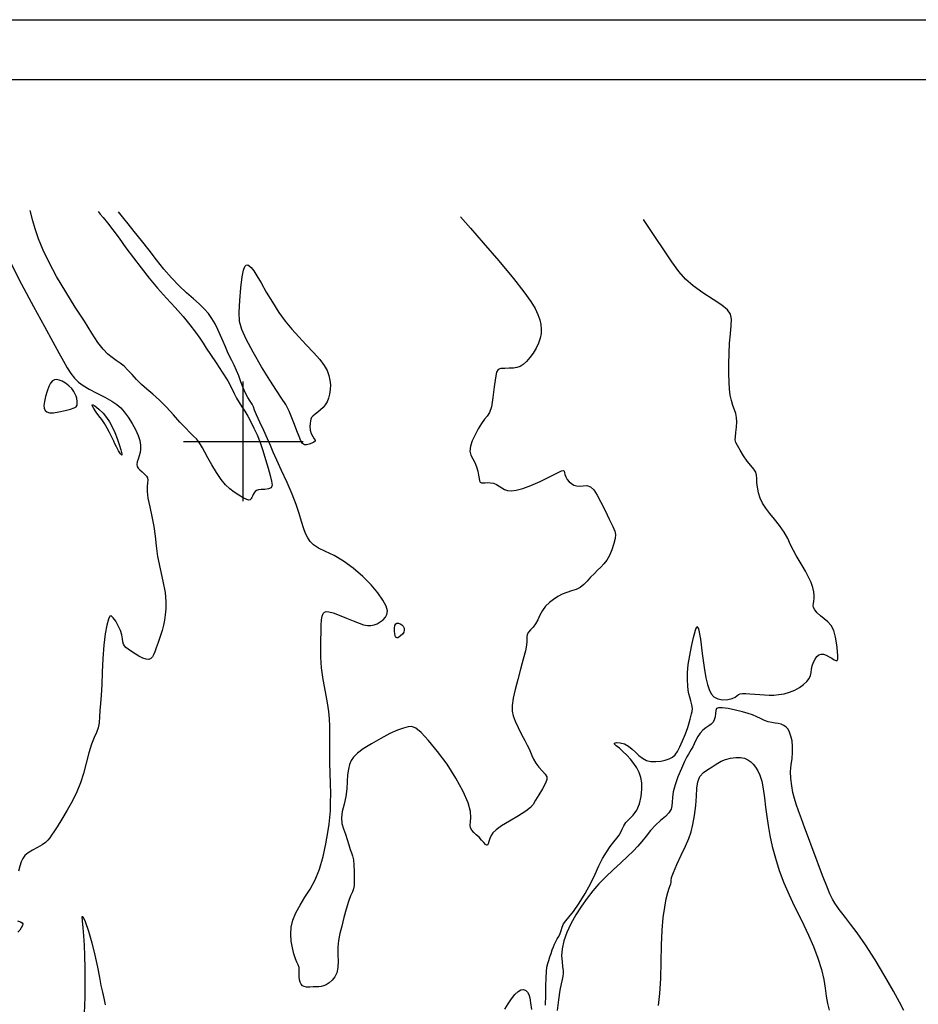
# Model space of a CAD drawing. Extents: x 359499 to 362699, y 1027068 to 1030226.
# Drawn here: x 359906 to 360282, y 1029764 to 1030176 of the extents above; entities that cross this region are included whole.
import ezdxf

# ---------------------------------------------------------------- set-up
doc = ezdxf.new("R2010")
doc.units = 0
doc.header["$LTSCALE"] = 25
doc.header["$MEASUREMENT"] = 0
for name, color, linetype in [('GRID', 3, 'CONTINUOUS'), ('GRIDTXT', 7, 'CONTINUOUS'), ('INTER', 33, 'CONTINUOUS')]:
    doc.layers.add(name, color=color, linetype=linetype)

# ---------------------------------------------------------------- blocks, each defined once
blk = doc.blocks.new('GRID')
at = {"layer": 'GRID'}
for p, q in [((0, -0.25), (0, 0.25)), ((-0.25, 0), (0.25, 0))]:
    blk.add_line(p, q, dxfattribs=at)

msp = doc.modelspace()

# ---------------------------------------------------------------- linework, layer by layer
at = {"layer": 'GRIDTXT', "color": 5, "elevation": 2290}
msp.add_lwpolyline([(359598.83, 1027276.4), (359598.83, 1030176.4), (362648.83, 1030176.4), (362648.83, 1027276.4)], close=True, dxfattribs=at)
at = {"layer": 'GRIDTXT', "color": 4, "elevation": 2290}
msp.add_lwpolyline([(359623.83, 1027301.4), (359623.83, 1030151.4), (362623.83, 1030151.4), (362623.83, 1027301.4)], close=True, dxfattribs=at)
at = {"layer": 'INTER', "linetype": 'CONTINUOUS'}
for points, elevation in [([(359939.25, 1030096.16), (359940.18, 1030095.06), (359941.41, 1030093.6), (359943.19, 1030091.42), (359945.42, 1030088.53), (359948.03, 1030084.98), (359950.94, 1030080.99), (359954.04, 1030076.77), (359957.27, 1030072.53), (359960.65, 1030068.32), (359964.2, 1030064.12), (359967.9, 1030059.97), (359971.56, 1030055.95), (359974.9, 1030052.18), (359977.72, 1030048.75), (359980, 1030045.74), (359981.79, 1030043.2), (359983.18, 1030041.11), (359984.53, 1030039.01), (359986.26, 1030036.39), (359988.63, 1030032.9), (359991.24, 1030029), (359993.55, 1030025.33), (359995.15, 1030022.39), (359996.25, 1030020.07), (359997.18, 1030018.12), (359998.23, 1030016.29), (359999.4, 1030014.47), (360000.64, 1030012.56), (360001.91, 1030010.47), (360003.19, 1030008.15), (360004.48, 1030005.58), (360005.77, 1030002.72), (360007.04, 1029999.57), (360008.25, 1029996.12), (360009.37, 1029992.44), (360010.38, 1029988.83), (360011.22, 1029985.68), (360011.84, 1029983.3), (360012.05, 1029981.64), (360011.63, 1029980.6), (360010.5, 1029980.07), (360008.97, 1029979.87), (360007.48, 1029979.81), (360006.38, 1029979.71), (360005.61, 1029979.5), (360005.05, 1029979.09), (360004.58, 1029978.46), (360004.17, 1029977.72), (360003.85, 1029977.03), (360003.59, 1029976.5), (360003.38, 1029976.1), (360003.17, 1029975.77), (360002.9, 1029975.48), (360002.4, 1029975.37), (360001.47, 1029975.61), (359999.99, 1029976.33), (359998.15, 1029977.42), (359996.22, 1029978.72), (359994.4, 1029980.14), (359992.63, 1029981.86), (359990.79, 1029984.1), (359988.82, 1029987), (359986.88, 1029990.18), (359985.2, 1029993.13), (359983.92, 1029995.49), (359982.96, 1029997.29), (359982.16, 1029998.7), (359981.35, 1029999.89), (359980.42, 1030001.01), (359979.25, 1030002.24), (359977.72, 1030003.73), (359975.81, 1030005.63), (359973.5, 1030008.06), (359970.79, 1030011.07), (359967.87, 1030014.29), (359964.96, 1030017.29), (359962.22, 1030019.73), (359959.7, 1030021.78), (359957.43, 1030023.74), (359955.38, 1030025.81), (359953.52, 1030027.9), (359951.79, 1030029.8), (359950.13, 1030031.39), (359948.5, 1030032.72), (359946.86, 1030033.89), (359945.16, 1030035.06), (359943.37, 1030036.49), (359941.41, 1030038.52), (359939.23, 1030041.42), (359936.66, 1030045.31), (359933.53, 1030050.23), (359929.76, 1030056.16), (359925.74, 1030062.61), (359921.95, 1030068.98), (359918.8, 1030074.79), (359916.29, 1030080.01), (359914.36, 1030084.68), (359912.94, 1030088.84), (359911.96, 1030092.27), (359910.9, 1030096.58)], 2224), ([(360090.82, 1030093.95), (360095.03, 1030089.14), (360100.39, 1030083.02), (360106.92, 1030075.45), (360113.02, 1030068.19), (360117.41, 1030062.61), (360120.24, 1030058.57), (360122.04, 1030055.53), (360123.24, 1030053.02), (360124.01, 1030050.85), (360124.45, 1030048.89), (360124.65, 1030047), (360124.58, 1030045.12), (360124.21, 1030043.17), (360123.52, 1030041.1), (360122.54, 1030038.99), (360121.33, 1030036.94), (360119.94, 1030035.04), (360118.48, 1030033.41), (360117.07, 1030032.14), (360115.79, 1030031.31), (360114.49, 1030030.84), (360113, 1030030.63), (360111.22, 1030030.57), (360109.38, 1030030.54), (360107.8, 1030030.43), (360106.69, 1030030.05), (360105.97, 1030028.95), (360105.45, 1030026.6), (360104.95, 1030022.76), (360104.42, 1030018.33), (360103.79, 1030014.49), (360103.01, 1030012.07), (360102.07, 1030010.6), (360100.94, 1030009.28), (360099.65, 1030007.47), (360098.27, 1030005.22), (360096.95, 1030002.75), (360095.8, 1030000.28), (360095, 1029997.95), (360094.76, 1029995.91), (360095.18, 1029994.23), (360096, 1029992.73), (360096.9, 1029991.18), (360097.59, 1029989.4), (360098.08, 1029987.56), (360098.4, 1029985.87), (360098.63, 1029984.52), (360098.85, 1029983.55), (360099.16, 1029982.94), (360099.65, 1029982.66), (360100.33, 1029982.61), (360101.21, 1029982.67), (360102.28, 1029982.73), (360103.47, 1029982.69), (360104.7, 1029982.45), (360105.91, 1029981.95), (360107.06, 1029981.27), (360108.16, 1029980.55), (360109.25, 1029979.92), (360110.48, 1029979.48), (360112.06, 1029979.32), (360114.19, 1029979.55), (360116.91, 1029980.25), (360120.27, 1029981.49), (360124.19, 1029983.25), (360128.07, 1029985.16), (360131.21, 1029986.73), (360133.1, 1029987.6), (360133.98, 1029987.82), (360134.29, 1029987.54), (360134.41, 1029986.92), (360134.55, 1029986.07), (360134.87, 1029985.09), (360135.48, 1029984.07), (360136.31, 1029983.11), (360137.28, 1029982.3), (360138.31, 1029981.71), (360139.44, 1029981.37), (360140.72, 1029981.3), (360142.2, 1029981.45), (360143.77, 1029981.47), (360145.3, 1029980.98), (360146.69, 1029979.66), (360148.07, 1029977.5), (360149.59, 1029974.58), (360151.36, 1029971.05), (360153.12, 1029967.46), (360154.57, 1029964.45), (360155.45, 1029962.45), (360155.77, 1029960.99), (360155.62, 1029959.4), (360155.07, 1029957.2), (360154.23, 1029954.66), (360153.2, 1029952.25), (360152.08, 1029950.33), (360150.87, 1029948.8), (360149.56, 1029947.43), (360148.15, 1029946.06), (360146.71, 1029944.62), (360145.29, 1029943.12), (360143.91, 1029941.56), (360142.51, 1029940.1), (360140.96, 1029938.89), (360139.19, 1029938.05), (360137.27, 1029937.42), (360135.31, 1029936.81), (360133.4, 1029936.03), (360131.56, 1029935.05), (360129.77, 1029933.89), (360128.04, 1029932.56), (360126.46, 1029931.03), (360125.13, 1029929.28), (360124.09, 1029927.34), (360123.21, 1029925.38), (360122.3, 1029923.62), (360121.23, 1029922.21), (360120.16, 1029921.09), (360119.31, 1029920.13), (360118.82, 1029919.2), (360118.64, 1029918.27), (360118.61, 1029917.31), (360118.61, 1029916.24), (360118.46, 1029914.72), (360118.01, 1029912.34), (360117.15, 1029908.88), (360116.02, 1029904.7), (360114.83, 1029900.31), (360113.77, 1029896.19), (360112.94, 1029892.54), (360112.47, 1029889.52), (360112.45, 1029887.17), (360112.87, 1029885.13), (360113.73, 1029882.92), (360114.98, 1029880.23), (360116.41, 1029877.37), (360117.75, 1029874.8), (360118.79, 1029872.84), (360119.59, 1029871.34), (360120.21, 1029869.99), (360120.77, 1029868.54), (360121.42, 1029866.98), (360122.36, 1029865.34), (360123.68, 1029863.67), (360125.11, 1029862.08), (360126.31, 1029860.72), (360126.98, 1029859.63), (360127.02, 1029858.51), (360126.4, 1029856.94), (360125.14, 1029854.7), (360123.6, 1029852.15), (360122.21, 1029849.85), (360121.23, 1029848.15), (360120.13, 1029846.76), (360118.23, 1029845.25), (360115.08, 1029843.28), (360111.36, 1029841.1), (360108, 1029839.09), (360105.73, 1029837.52), (360104.4, 1029836.27), (360103.63, 1029835.08), (360103.11, 1029833.8), (360102.73, 1029832.57), (360102.44, 1029831.6), (360102.17, 1029831.07), (360101.84, 1029831), (360101.35, 1029831.38), (360100.63, 1029832.17), (360099.71, 1029833.22), (360098.64, 1029834.35), (360097.49, 1029835.42), (360096.42, 1029836.42), (360095.57, 1029837.39), (360095.09, 1029838.36), (360094.93, 1029839.46), (360095.02, 1029840.83), (360095.21, 1029842.64), (360095.08, 1029845.18), (360094.14, 1029848.76), (360092.02, 1029853.57), (360088.95, 1029859.15), (360085.24, 1029864.92), (360081.28, 1029870.31), (360077.5, 1029874.88), (360074.37, 1029878.22), (360072.17, 1029880.05), (360070.56, 1029880.68), (360069, 1029880.57), (360067.05, 1029880.07), (360064.54, 1029879.16), (360061.36, 1029877.73), (360057.56, 1029875.74), (360053.63, 1029873.47), (360050.2, 1029871.31), (360047.76, 1029869.5), (360046.17, 1029867.94), (360045.14, 1029866.43), (360044.43, 1029864.77), (360043.96, 1029862.83), (360043.67, 1029860.5), (360043.5, 1029857.71), (360043.3, 1029854.62), (360042.88, 1029851.39), (360042.16, 1029848.22), (360041.43, 1029845.21), (360041.04, 1029842.48), (360041.27, 1029840.08), (360041.94, 1029837.88), (360042.76, 1029835.69), (360043.5, 1029833.4), (360044.14, 1029831.18), (360044.72, 1029829.3), (360045.26, 1029827.88), (360045.72, 1029826.59), (360046.07, 1029824.95), (360046.28, 1029822.68), (360046.37, 1029820.09), (360046.42, 1029817.65), (360046.44, 1029815.72), (360046.38, 1029814.2), (360046.13, 1029812.87), (360045.63, 1029811.5), (360044.92, 1029809.81), (360044.05, 1029807.48), (360043.09, 1029804.34), (360042.12, 1029800.76), (360041.21, 1029797.21), (360040.45, 1029794.06), (360039.9, 1029791.19), (360039.62, 1029788.36), (360039.61, 1029785.4), (360039.68, 1029782.48), (360039.57, 1029779.85), (360039.09, 1029777.69), (360038.27, 1029775.98), (360037.2, 1029774.61), (360035.97, 1029773.51), (360034.72, 1029772.69), (360033.56, 1029772.16), (360032.58, 1029771.92), (360031.63, 1029771.87), (360030.55, 1029771.86), (360029.22, 1029771.78), (360027.79, 1029771.71), (360026.49, 1029771.72), (360025.49, 1029771.9), (360024.75, 1029772.28), (360024.22, 1029772.88), (360023.83, 1029773.71), (360023.57, 1029774.74), (360023.45, 1029775.95), (360023.45, 1029777.28), (360023.45, 1029778.64), (360023.33, 1029779.89), (360022.99, 1029780.96), (360022.46, 1029782.09), (360021.82, 1029783.58), (360021.15, 1029785.64), (360020.54, 1029788.16), (360020.08, 1029790.93), (360019.86, 1029793.8), (360020.02, 1029796.73), (360020.7, 1029799.73), (360021.98, 1029802.81), (360023.74, 1029805.98), (360025.78, 1029809.25), (360027.94, 1029812.68), (360030.03, 1029816.51), (360031.89, 1029821.01), (360033.38, 1029826.28), (360034.51, 1029831.69), (360035.33, 1029836.42), (360035.89, 1029839.91), (360036.25, 1029842.65), (360036.45, 1029845.4), (360036.56, 1029848.75), (360036.57, 1029852.64), (360036.51, 1029856.87), (360036.39, 1029861.22), (360036.26, 1029865.58), (360036.17, 1029869.82), (360036.15, 1029873.84), (360036.17, 1029877.56), (360036.15, 1029880.91), (360036.03, 1029883.9), (360035.73, 1029886.96), (360035.18, 1029890.63), (360034.35, 1029895.22), (360033.46, 1029900.31), (360032.76, 1029905.3), (360032.46, 1029909.7), (360032.44, 1029913.55), (360032.51, 1029917.02), (360032.55, 1029920.24), (360032.58, 1029923.07), (360032.7, 1029925.34), (360032.98, 1029926.93), (360033.41, 1029927.95), (360033.98, 1029928.53), (360034.71, 1029928.81), (360035.81, 1029928.73), (360037.58, 1029928.22), (360040.15, 1029927.26), (360043.14, 1029926.05), (360046.03, 1029924.87), (360048.43, 1029923.92), (360050.36, 1029923.28), (360051.96, 1029922.94), (360053.38, 1029922.92), (360054.69, 1029923.18), (360055.97, 1029923.7), (360057.26, 1029924.43), (360058.46, 1029925.34), (360059.46, 1029926.4), (360060.12, 1029927.62), (360060.28, 1029929.12), (360059.77, 1029931.07), (360058.45, 1029933.6), (360056.33, 1029936.61), (360053.48, 1029939.97), (360049.97, 1029943.53), (360046.04, 1029946.96), (360041.95, 1029949.94), (360037.97, 1029952.22), (360034.37, 1029953.94), (360031.44, 1029955.35), (360029.37, 1029956.66), (360027.97, 1029958.04), (360026.96, 1029959.62), (360026.09, 1029961.51), (360025.25, 1029963.79), (360024.37, 1029966.52), (360023.36, 1029969.76), (360022.08, 1029973.54), (360020.41, 1029977.92), (360018.3, 1029982.84), (360016.04, 1029987.77), (360014.05, 1029992.11), (360012.58, 1029995.44), (360011.39, 1029998.21), (360010.14, 1030001.07), (360008.56, 1030004.48), (360006.92, 1030008.01), (360005.56, 1030011.03), (360004.74, 1030013.09), (360004.25, 1030014.45), (360003.73, 1030015.56), (360002.95, 1030016.81), (360001.96, 1030018.32), (360000.93, 1030020.18), (359999.97, 1030022.42), (359999.05, 1030024.89), (359998.13, 1030027.37), (359997.15, 1030029.7), (359996.16, 1030031.85), (359995.2, 1030033.83), (359994.3, 1030035.68), (359993.42, 1030037.52), (359992.52, 1030039.52), (359991.56, 1030041.8), (359990.52, 1030044.25), (359989.41, 1030046.73), (359988.22, 1030049.12), (359986.9, 1030051.37), (359985.41, 1030053.48), (359983.68, 1030055.47), (359981.63, 1030057.47), (359979.18, 1030059.66), (359976.3, 1030062.19), (359973.15, 1030065.08), (359969.93, 1030068.35), (359966.81, 1030071.98), (359963.74, 1030075.88), (359960.61, 1030079.96), (359957.39, 1030084.06), (359954.34, 1030087.86), (359951.8, 1030091), (359950.01, 1030093.22), (359948.88, 1030094.64), (359947.77, 1030096.04)], 2226), ([(360126.46, 1029764.1), (360126.55, 1029768.37), (360126.62, 1029772.24), (360126.69, 1029775.54), (360126.82, 1029778.15), (360127.04, 1029780.07), (360127.37, 1029781.54), (360127.77, 1029782.86), (360128.25, 1029784.3), (360128.77, 1029785.8), (360129.28, 1029787.24), (360129.76, 1029788.54), (360130.24, 1029789.7), (360130.76, 1029790.79), (360131.36, 1029791.83), (360131.97, 1029792.91), (360132.52, 1029794.09), (360132.96, 1029795.41), (360133.4, 1029796.79), (360134.01, 1029798.13), (360134.93, 1029799.41), (360136.25, 1029801), (360138.09, 1029803.37), (360140.44, 1029806.8), (360143, 1029810.9), (360145.36, 1029815.13), (360147.23, 1029819), (360148.78, 1029822.46), (360150.27, 1029825.52), (360151.88, 1029828.2), (360153.53, 1029830.51), (360155.05, 1029832.42), (360156.3, 1029833.95), (360157.28, 1029835.26), (360158, 1029836.5), (360158.53, 1029837.82), (360159.12, 1029839.2), (360160.04, 1029840.59), (360161.47, 1029842), (360163.14, 1029843.62), (360164.67, 1029845.71), (360165.77, 1029848.4), (360166.43, 1029851.44), (360166.7, 1029854.43), (360166.65, 1029857.08), (360166.29, 1029859.4), (360165.62, 1029861.49), (360164.65, 1029863.42), (360163.43, 1029865.25), (360162, 1029867.01), (360160.43, 1029868.72), (360158.82, 1029870.29), (360157.31, 1029871.62), (360156.03, 1029872.61), (360155.25, 1029873.29), (360155.24, 1029873.73), (360156.15, 1029873.95), (360157.71, 1029873.88), (360159.48, 1029873.42), (360161.14, 1029872.51), (360162.66, 1029871.28), (360164.08, 1029869.91), (360165.47, 1029868.57), (360166.94, 1029867.4), (360168.6, 1029866.55), (360170.53, 1029866.12), (360172.61, 1029866.05), (360174.66, 1029866.25), (360176.54, 1029866.65), (360178.19, 1029867.21), (360179.56, 1029867.95), (360180.64, 1029868.9), (360181.6, 1029870.23), (360182.6, 1029872.16), (360183.77, 1029874.76), (360184.95, 1029877.65), (360185.92, 1029880.29), (360186.54, 1029882.29), (360186.91, 1029883.75), (360187.21, 1029884.9), (360187.55, 1029885.95), (360187.84, 1029887.03), (360187.93, 1029888.29), (360187.69, 1029889.79), (360187.26, 1029891.42), (360186.78, 1029893), (360186.41, 1029894.44), (360186.14, 1029895.94), (360185.95, 1029897.79), (360185.82, 1029900.22), (360185.84, 1029903.2), (360186.13, 1029906.63), (360186.74, 1029910.39), (360187.54, 1029914.24), (360188.38, 1029917.91), (360189.11, 1029920.99), (360189.78, 1029922.56), (360190.46, 1029921.52), (360191.22, 1029917.3), (360192.01, 1029911.3), (360192.77, 1029905.41), (360193.46, 1029901.11), (360194.13, 1029898.22), (360194.85, 1029896.15), (360195.72, 1029894.44), (360196.86, 1029893.08), (360198.44, 1029892.22), (360200.49, 1029891.92), (360202.66, 1029892.06), (360204.53, 1029892.49), (360205.75, 1029893.03), (360206.52, 1029893.59), (360207.13, 1029894.06), (360207.85, 1029894.36), (360208.83, 1029894.5), (360210.18, 1029894.52), (360211.96, 1029894.43), (360214, 1029894.28), (360216.09, 1029894.11), (360218.06, 1029893.96), (360219.97, 1029893.86), (360221.93, 1029893.87), (360224.05, 1029894.03), (360226.27, 1029894.39), (360228.5, 1029895.02), (360230.66, 1029895.93), (360232.65, 1029897.05), (360234.36, 1029898.28), (360235.7, 1029899.51), (360236.67, 1029900.76), (360237.27, 1029902.03), (360237.56, 1029903.35), (360237.72, 1029904.72), (360237.97, 1029906.13), (360238.47, 1029907.57), (360239.16, 1029908.91), (360239.96, 1029909.99), (360240.78, 1029910.69), (360241.66, 1029910.99), (360242.67, 1029910.92), (360243.83, 1029910.51), (360245.05, 1029909.9), (360246.2, 1029909.23), (360247.16, 1029908.65), (360247.91, 1029908.3), (360248.43, 1029908.34), (360248.71, 1029908.92), (360248.76, 1029910.15), (360248.62, 1029912.16), (360248.31, 1029914.94), (360247.78, 1029918.03), (360246.97, 1029920.83), (360245.87, 1029922.91), (360244.52, 1029924.44), (360243.02, 1029925.73), (360241.47, 1029927.04), (360240.06, 1029928.32), (360239.02, 1029929.47), (360238.5, 1029930.43), (360238.39, 1029931.28), (360238.5, 1029932.14), (360238.68, 1029933.11), (360238.82, 1029934.24), (360238.84, 1029935.56), (360238.66, 1029937.08), (360238.22, 1029938.85), (360237.48, 1029940.9), (360236.42, 1029943.23), (360235.14, 1029945.68), (360233.8, 1029948.03), (360232.49, 1029950.16), (360231.26, 1029952.2), (360230.1, 1029954.34), (360228.97, 1029956.74), (360227.74, 1029959.34), (360226.22, 1029962.06), (360224.32, 1029964.79), (360222.23, 1029967.43), (360220.23, 1029969.88), (360218.55, 1029972.08), (360217.21, 1029974.15), (360216.2, 1029976.26), (360215.49, 1029978.51), (360215.05, 1029980.77), (360214.85, 1029982.81), (360214.81, 1029984.49), (360214.72, 1029985.89), (360214.35, 1029987.14), (360213.52, 1029988.4), (360212.3, 1029989.84), (360210.83, 1029991.65), (360209.27, 1029993.91), (360207.81, 1029996.27), (360206.67, 1029998.26), (360206.02, 1029999.59), (360205.79, 1030000.62), (360205.85, 1030001.88), (360206.09, 1030003.74), (360206.35, 1030005.96), (360206.47, 1030008.15), (360206.33, 1030010), (360205.98, 1030011.63), (360205.46, 1030013.25), (360204.84, 1030015.06), (360204.24, 1030017.08), (360203.72, 1030019.35), (360203.38, 1030021.88), (360203.2, 1030024.81), (360203.12, 1030028.29), (360203.11, 1030032.37), (360203.21, 1030036.76), (360203.44, 1030041.09), (360203.8, 1030045.03), (360204.12, 1030048.41), (360204.18, 1030051.14), (360203.77, 1030053.21), (360202.54, 1030054.98), (360200.17, 1030056.91), (360196.5, 1030059.35), (360192.2, 1030062.15), (360188.13, 1030065.04), (360184.92, 1030067.88), (360182.18, 1030071.05), (360179.29, 1030075.06), (360175.86, 1030080.12), (360172.4, 1030085.33), (360167.48, 1030092.83)], 2224), ([(359902.95, 1030074.21), (359907.24, 1030065.77), (359912.21, 1030056.47), (359916.84, 1030047.98), (359920.34, 1030041.59), (359922.86, 1030037.02), (359924.76, 1030033.6), (359926.39, 1030030.76), (359927.89, 1030028.36), (359929.4, 1030026.39), (359931.05, 1030024.79), (359933.03, 1030023.36), (359935.56, 1030021.89), (359938.72, 1030020.22), (359942.06, 1030018.48), (359945.01, 1030016.85), (359947.15, 1030015.46), (359948.74, 1030014.06), (359950.19, 1030012.34), (359951.82, 1030010.1), (359953.49, 1030007.52), (359954.97, 1030004.91), (359956.05, 1030002.51), (359956.73, 1030000.36), (359957.06, 1029998.46), (359957.09, 1029996.78), (359956.88, 1029995.27), (359956.51, 1029993.88), (359956.05, 1029992.56), (359955.64, 1029991.37), (359955.45, 1029990.34), (359955.58, 1029989.5), (359956.03, 1029988.76), (359956.78, 1029988.03), (359957.76, 1029987.21), (359958.76, 1029986.34), (359959.56, 1029985.48), (359959.97, 1029984.67), (359960.07, 1029983.78), (359959.99, 1029982.63), (359959.85, 1029981.08), (359959.84, 1029978.98), (359960.14, 1029976.17), (359960.88, 1029972.59), (359961.81, 1029968.54), (359962.63, 1029964.37), (359963.14, 1029960.35), (359963.54, 1029956.26), (359964.16, 1029951.78), (359965.2, 1029946.72), (359966.38, 1029941.52), (359967.29, 1029936.78), (359967.65, 1029932.95), (359967.57, 1029929.92), (359967.3, 1029927.42), (359967, 1029925.21), (359966.62, 1029923.08), (359966.06, 1029920.83), (359965.26, 1029918.34), (359964.36, 1029915.84), (359963.55, 1029913.63), (359962.97, 1029911.95), (359962.51, 1029910.73), (359962.03, 1029909.83), (359961.39, 1029909.17), (359960.53, 1029908.81), (359959.39, 1029908.85), (359957.96, 1029909.35), (359956.36, 1029910.18), (359954.74, 1029911.16), (359953.23, 1029912.12), (359951.93, 1029913.02), (359950.92, 1029913.81), (359950.27, 1029914.49), (359949.88, 1029915.22), (359949.66, 1029916.15), (359949.49, 1029917.43), (359949.21, 1029919.02), (359948.65, 1029920.87), (359947.74, 1029922.87), (359946.64, 1029924.76), (359945.61, 1029926.23), (359944.82, 1029927.01), (359944.2, 1029926.88), (359943.61, 1029925.63), (359942.95, 1029923.12), (359942.28, 1029919.44), (359941.71, 1029914.73), (359941.32, 1029909.21), (359941.05, 1029903.48), (359940.8, 1029898.2), (359940.52, 1029893.88), (359940.24, 1029890.38), (359940.03, 1029887.41), (359939.91, 1029884.71), (359939.74, 1029882.27), (359939.35, 1029880.1), (359938.59, 1029878.16), (359937.58, 1029876.06), (359936.47, 1029873.33), (359935.38, 1029869.66), (359934.29, 1029865.41), (359933.15, 1029861.11), (359931.92, 1029857.14), (359930.46, 1029853.4), (359928.63, 1029849.62), (359926.4, 1029845.68), (359924.09, 1029841.93), (359922.1, 1029838.8), (359920.74, 1029836.63), (359919.83, 1029835.19), (359919.11, 1029834.15), (359918.32, 1029833.2), (359917.28, 1029832.25), (359915.83, 1029831.24), (359913.91, 1029830.14), (359911.82, 1029828.99), (359909.97, 1029827.85), (359908.65, 1029826.75), (359907.77, 1029825.54), (359907.14, 1029824.07), (359906.57, 1029822.24), (359905.96, 1029820.17)], 2226), ([(360028.24, 1030009.32), (360028.1, 1030008.53), (360027.94, 1030007.51), (360027.84, 1030006.17), (360027.98, 1030004.69), (360028.45, 1030003.26), (360029.1, 1030002.01), (360029.7, 1030001.05), (360030.04, 1030000.45), (360030.03, 1030000.07), (360029.59, 1029999.71), (360028.69, 1029999.26), (360027.54, 1029998.8), (360026.43, 1029998.51), (360025.56, 1029998.56), (360024.84, 1029999.08), (360024.14, 1030000.22), (360023.33, 1030002.07), (360022.41, 1030004.45), (360021.42, 1030007.12), (360020.37, 1030009.9), (360019.18, 1030012.67), (360017.77, 1030015.39), (360016.04, 1030018.09), (360013.85, 1030021.28), (360011.06, 1030025.53), (360007.65, 1030031.15), (360004.15, 1030037.28), (360001.23, 1030042.76), (359999.39, 1030046.83), (359998.5, 1030050.2), (359998.3, 1030054), (359998.52, 1030058.95), (359999, 1030064.27), (359999.59, 1030068.8), (360000.17, 1030071.68), (360000.73, 1030073.14), (360001.29, 1030073.72), (360001.87, 1030073.82), (360002.53, 1030073.49), (360003.34, 1030072.68), (360004.36, 1030071.3), (360005.69, 1030069.22), (360007.44, 1030066.28), (360009.65, 1030062.46), (360012.2, 1030058.18), (360014.88, 1030053.97), (360017.56, 1030050.26), (360020.29, 1030046.92), (360023.21, 1030043.68), (360026.34, 1030040.38), (360029.39, 1030037.15), (360031.99, 1030034.22), (360033.84, 1030031.74), (360035.05, 1030029.59), (360035.79, 1030027.59), (360036.24, 1030025.61), (360036.44, 1030023.62), (360036.4, 1030021.66), (360036.14, 1030019.76), (360035.69, 1030018.01), (360035.07, 1030016.48), (360034.29, 1030015.24), (360033.36, 1030014.18), (360032.3, 1030013.21), (360031.13, 1030012.23), (360030.02, 1030011.31), (360029.14, 1030010.54), (360028.61, 1030010), (360028.37, 1030009.66), (360028.24, 1030009.32)], 2228), ([(359945.34, 1030001.22), (359944.79, 1030002.32), (359944.07, 1030003.72), (359943.1, 1030005.53), (359941.98, 1030007.41), (359940.81, 1030009.13), (359939.63, 1030010.71), (359938.49, 1030012.26), (359937.45, 1030013.8), (359936.82, 1030014.99), (359936.92, 1030015.43), (359937.96, 1030014.83), (359939.59, 1030013.47), (359941.35, 1030011.77), (359942.85, 1030010.03), (359944.11, 1030008.2), (359945.23, 1030006.13), (359946.29, 1030003.72), (359947.29, 1030001.14), (359948.16, 1029998.62), (359948.86, 1029996.41), (359949.27, 1029994.82), (359949.23, 1029994.21), (359948.69, 1029994.77), (359947.84, 1029996.1), (359946.97, 1029997.66), (359946.3, 1029999), (359945.83, 1030000.02), (359945.34, 1030001.22)], 2226), ([(360064.02, 1029917.88), (360063.9, 1029918.05), (360063.74, 1029918.29), (360063.55, 1029918.74), (360063.37, 1029919.5), (360063.25, 1029920.62), (360063.24, 1029921.87), (360063.4, 1029922.94), (360063.76, 1029923.62), (360064.29, 1029923.91), (360064.93, 1029923.91), (360065.64, 1029923.69), (360066.33, 1029923.27), (360066.9, 1029922.67), (360067.27, 1029921.9), (360067.37, 1029921.04), (360067.15, 1029920.15), (360066.57, 1029919.31), (360065.82, 1029918.6), (360065.11, 1029918.1), (360064.61, 1029917.86), (360064.31, 1029917.81), (360064.02, 1029917.88)], 2226), ([(360276.34, 1029761.84), (360274.5, 1029765.34), (360271.93, 1029770.04), (360268.4, 1029776.22), (360264.32, 1029783.03), (360260.3, 1029789.37), (360256.85, 1029794.36), (360254.05, 1029798.05), (360251.92, 1029800.74), (360250.41, 1029802.7), (360249.32, 1029804.2), (360248.42, 1029805.47), (360247.5, 1029806.78), (360246.49, 1029808.42), (360245.35, 1029810.72), (360244.04, 1029813.87), (360242.6, 1029817.66), (360241.08, 1029821.75), (360239.53, 1029825.86), (360237.97, 1029829.96), (360236.4, 1029834.07), (360234.87, 1029838.17), (360233.45, 1029842.04), (360232.23, 1029845.44), (360231.28, 1029848.22), (360230.55, 1029850.65), (360229.94, 1029853.14), (360229.41, 1029855.95), (360229.04, 1029858.96), (360228.93, 1029861.94), (360229.16, 1029864.69), (360229.53, 1029867.28), (360229.8, 1029869.8), (360229.8, 1029872.31), (360229.54, 1029874.67), (360229.1, 1029876.73), (360228.54, 1029878.35), (360227.86, 1029879.57), (360227.03, 1029880.49), (360226.05, 1029881.18), (360224.93, 1029881.67), (360223.72, 1029881.98), (360222.43, 1029882.17), (360221.06, 1029882.35), (360219.59, 1029882.68), (360218.03, 1029883.26), (360216.4, 1029884.02), (360214.75, 1029884.81), (360213.07, 1029885.53), (360211.17, 1029886.21), (360208.81, 1029886.89), (360205.88, 1029887.58), (360202.85, 1029888.18), (360200.33, 1029888.55), (360198.77, 1029888.57), (360198, 1029888.2), (360197.68, 1029887.4), (360197.51, 1029886.19), (360197.33, 1029884.8), (360197.02, 1029883.5), (360196.49, 1029882.5), (360195.71, 1029881.71), (360194.71, 1029880.97), (360193.52, 1029880.15), (360192.27, 1029879.17), (360191.1, 1029877.97), (360190.11, 1029876.55), (360189.3, 1029875.02), (360188.6, 1029873.52), (360187.98, 1029872.19), (360187.4, 1029871.04), (360186.85, 1029870.05), (360186.29, 1029869.15), (360185.6, 1029867.96), (360184.61, 1029866.05), (360183.26, 1029863.15), (360181.82, 1029859.68), (360180.61, 1029856.27), (360179.89, 1029853.38), (360179.55, 1029851.04), (360179.42, 1029849.12), (360179.3, 1029847.51), (360178.93, 1029846.06), (360178.07, 1029844.64), (360176.56, 1029843.11), (360174.58, 1029841.39), (360172.45, 1029839.43), (360170.41, 1029837.21), (360168.5, 1029834.88), (360166.71, 1029832.63), (360164.98, 1029830.6), (360163.1, 1029828.58), (360160.79, 1029826.34), (360157.91, 1029823.68), (360154.72, 1029820.75), (360151.59, 1029817.76), (360148.8, 1029814.87), (360146.29, 1029811.97), (360143.86, 1029808.88), (360141.42, 1029805.5), (360139.06, 1029801.89), (360136.96, 1029798.19), (360135.28, 1029794.53), (360134.07, 1029791.01), (360133.37, 1029787.74), (360133.18, 1029784.81), (360133.33, 1029782.29), (360133.59, 1029780.23), (360133.78, 1029778.63), (360133.83, 1029777.36), (360133.72, 1029776.2), (360133.43, 1029774.92), (360132.99, 1029773.12), (360132.46, 1029770.37), (360131.91, 1029766.43), (360131.33, 1029761.9)], 2224), ([(360173.65, 1029763.96), (360174.29, 1029769.01), (360174.62, 1029775.32), (360174.76, 1029782.33), (360174.91, 1029789.26), (360175.22, 1029795.46), (360175.69, 1029800.78), (360176.28, 1029805.18), (360176.94, 1029808.66), (360177.6, 1029811.26), (360178.17, 1029813.07), (360178.59, 1029814.2), (360178.85, 1029814.89), (360178.96, 1029815.46), (360178.97, 1029816.2), (360179.17, 1029817.48), (360179.9, 1029819.68), (360181.34, 1029823.01), (360183.18, 1029826.93), (360184.96, 1029830.69), (360186.31, 1029833.8), (360187.29, 1029836.62), (360188.06, 1029839.73), (360188.72, 1029843.51), (360189.25, 1029847.64), (360189.6, 1029851.58), (360189.78, 1029854.91), (360190.1, 1029857.61), (360190.91, 1029859.75), (360192.45, 1029861.43), (360194.35, 1029862.74), (360196.14, 1029863.79), (360197.44, 1029864.67), (360198.54, 1029865.44), (360199.85, 1029866.17), (360201.68, 1029866.86), (360203.83, 1029867.43), (360206.01, 1029867.75), (360207.96, 1029867.75), (360209.64, 1029867.43), (360211.06, 1029866.83), (360212.26, 1029865.98), (360213.3, 1029864.92), (360214.27, 1029863.67), (360215.22, 1029862.2), (360216.13, 1029860.33), (360216.91, 1029857.85), (360217.52, 1029854.6), (360218.03, 1029850.86), (360218.48, 1029846.95), (360218.96, 1029843.13), (360219.55, 1029839.26), (360220.3, 1029835.11), (360221.3, 1029830.51), (360222.59, 1029825.57), (360224.21, 1029820.44), (360226.16, 1029815.29), (360228.29, 1029810.33), (360230.45, 1029805.73), (360232.5, 1029801.61), (360234.48, 1029797.64), (360236.48, 1029793.44), (360238.51, 1029788.74), (360240.4, 1029783.81), (360241.88, 1029779.09), (360242.81, 1029774.89), (360243.35, 1029771.19), (360243.79, 1029767.88), (360244.36, 1029764.84), (360245.04, 1029762.02)], 2226), ([(359933.63, 1029760.82), (359933.87, 1029767.44), (359933.94, 1029773.76), (359933.86, 1029779.56), (359933.72, 1029784.73), (359933.56, 1029789.21), (359933.37, 1029793.1), (359933.1, 1029796.5), (359932.78, 1029799.41), (359932.63, 1029801.24), (359932.94, 1029801.29), (359933.88, 1029799.09), (359935.24, 1029795.15), (359936.68, 1029790.23), (359937.95, 1029785.04), (359939, 1029780.07), (359939.83, 1029775.74), (359940.49, 1029772.36), (359941.06, 1029769.61), (359941.64, 1029767.05), (359942.31, 1029764.28)], 2224), ([(359905.6, 1029799.36), (359906.79, 1029799.01), (359907.5, 1029798.62), (359907.74, 1029798.12), (359907.6, 1029797.42), (359907.16, 1029796.5), (359906.52, 1029795.52), (359905.75, 1029794.69)], 2226), ([(360109.42, 1029762.52), (360110.83, 1029764.73), (360112.25, 1029766.8), (360113.63, 1029768.53), (360114.94, 1029769.8), (360116.16, 1029770.53), (360117.26, 1029770.66), (360118.21, 1029770.29), (360118.96, 1029769.56), (360119.48, 1029768.56), (360119.84, 1029767.14), (360120.16, 1029765.1), (360120.52, 1029762.38)], 2224)]:
    msp.add_lwpolyline(points, dxfattribs=dict(at, elevation=elevation))
at = {"layer": 'INTER', "linetype": 'CONTINUOUS', "elevation": 2226}
msp.add_lwpolyline([(359930.07, 1030018.96), (359929.72, 1030019.79), (359929.13, 1030020.88), (359928.24, 1030022.09), (359927.04, 1030023.27), (359925.66, 1030024.33), (359924.28, 1030025.15), (359923.05, 1030025.66), (359921.97, 1030025.86), (359921.03, 1030025.73), (359920.2, 1030025.26), (359919.44, 1030024.38), (359918.7, 1030022.96), (359917.94, 1030020.99), (359917.27, 1030018.77), (359916.81, 1030016.69), (359916.64, 1030015.06), (359916.77, 1030013.85), (359917.17, 1030012.96), (359917.84, 1030012.31), (359918.92, 1030011.95), (359920.59, 1030011.94), (359922.91, 1030012.3), (359925.46, 1030012.88), (359927.69, 1030013.49), (359929.21, 1030013.99), (359930.07, 1030014.47), (359930.47, 1030015.09), (359930.58, 1030015.96), (359930.53, 1030016.89), (359930.43, 1030017.66), (359930.35, 1030018.13), (359930.26, 1030018.47)], close=True, dxfattribs=at)

# ---------------------------------------------------------------- block references
at = {"layer": 'GRID', "xscale": 100, "yscale": 100, "zscale": 100}
msp.add_blockref('GRID', (360000, 1030000, 2290), dxfattribs=at)

doc.saveas('drawing.dxf')
